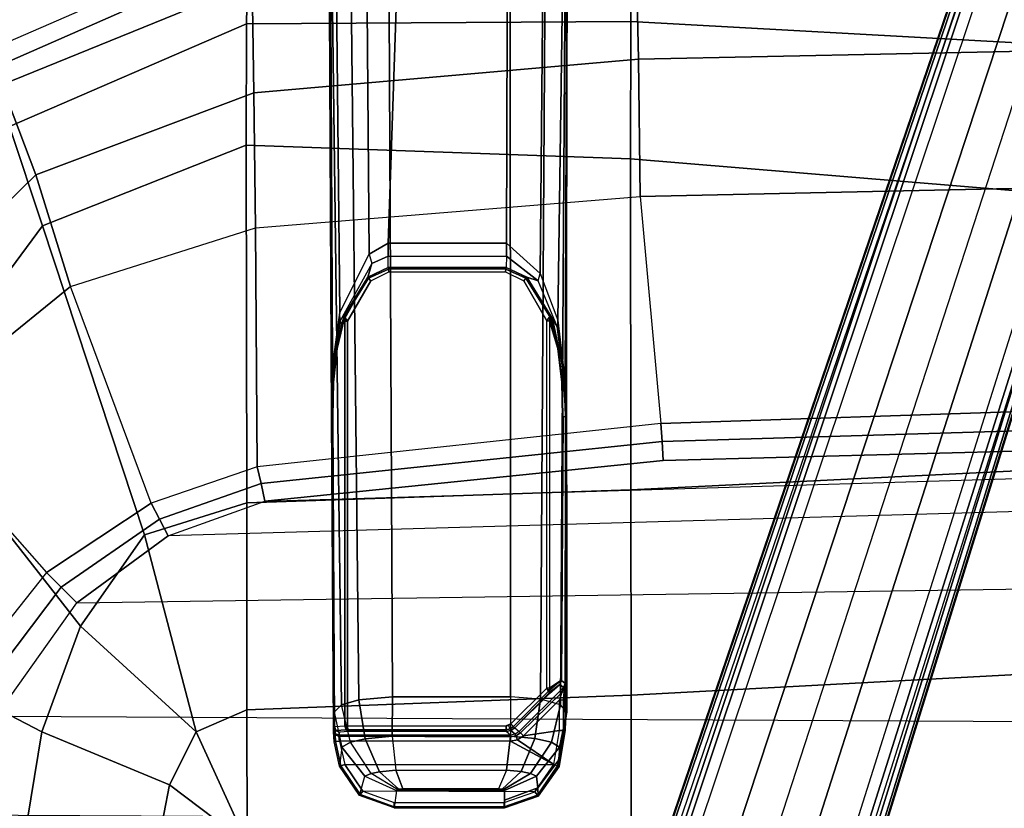
# Model space of a CAD drawing. Units: inches. Extents: x -2 to 290, y -6 to 164.
# Drawn here: x 101 to 107, y 137 to 142 of the extents above; entities that cross this region are included whole.
import ezdxf

# ---------------------------------------------------------------- set-up
doc = ezdxf.new("R2010")
doc.units = ezdxf.units.IN
doc.header["$MEASUREMENT"] = 0
for name, color, linetype in [('SEAT-BASE', 5, 'Continuous'), ('SEAT-FABRIC', 5, 'Continuous'), ('SEAT-FRAME', 5, 'Continuous'), ('SEAT-SEATPAD', 5, 'Continuous')]:
    doc.layers.add(name, color=color, linetype=linetype)

# ---------------------------------------------------------------- blocks, each defined once
blk = doc.blocks.new('1LINO_CHAIR_STD_ARMS_1T')
at = {"layer": 'SEAT-BASE'}
for points in [[(3.6701, 12.9211, 3.6812), (3.5722, 12.7165, 2.8643), (-0.0448, 2.0844, 4.5591), (0.0349, 2.0365, 6.348)], [(3.6701, 12.9211, 3.6812), (0.0349, 2.0365, 6.348), (0.0704, 2.0412, 6.4208), (3.7062, 12.926, 3.7558)], [(3.7062, 12.926, 3.7558), (0.0704, 2.0412, 6.4208), (0.1412, 2.0239, 6.4564), (3.7789, 12.9078, 3.7913)], [(0.1412, 2.0239, 6.4564), (3.7789, 12.9078, 3.7913), (3.9665, 12.8469, 3.8045), (0.3744, 1.9481, 6.4769)], [(0.3744, 1.9481, 6.4769), (3.9665, 12.8469, 3.8045), (4.1544, 12.7858, 3.809), (0.6083, 1.8721, 6.4838)], [(0.8422, 1.7961, 6.4769), (4.3423, 12.7248, 3.8045), (4.1544, 12.7858, 3.809), (0.6083, 1.8721, 6.4838)], [(1.0754, 1.7203, 6.4564), (4.5298, 12.6639, 3.7913), (4.3423, 12.7248, 3.8045), (0.8422, 1.7961, 6.4769)], [(3.5722, 12.7165, 2.8643), (3.5156, 12.5339, 2.8364), (-0.0412, 2.0832, 4.4861), (-0.0448, 2.0844, 4.5591)], [(4.5993, 12.6359, 3.7558), (1.1428, 1.6927, 6.4208), (1.0754, 1.7203, 6.4564), (4.5298, 12.6638, 3.7913)], [(4.6257, 12.6106, 3.6812), (1.1689, 1.668, 6.348), (1.1428, 1.6927, 6.4208), (4.5993, 12.6359, 3.7558)], [(1.1689, 1.668, 6.348), (1.2614, 1.6599, 4.5591), (4.5846, 12.3876, 2.8643), (4.6257, 12.6106, 3.6812)], [(-0.0412, 2.0832, 4.4861), (3.5156, 12.5339, 2.8364), (3.528, 12.5248, 2.805), (-0.0287, 2.0741, 4.4547)], [(-0.0287, 2.0741, 4.4547), (3.528, 12.5248, 2.805), (3.5583, 12.5129, 2.7922), (0.0015, 2.0619, 4.4418)], [(0.0015, 2.0619, 4.4418), (1.2108, 1.669, 4.4418), (4.4762, 12.2147, 2.7922), (3.5583, 12.5129, 2.7922)], [(1.2614, 1.6599, 4.5591), (1.2578, 1.6611, 4.4861), (4.5231, 12.2065, 2.8364), (4.5846, 12.3876, 2.8643)], [(1.2424, 1.6611, 4.4547), (4.5077, 12.2065, 2.805), (4.4762, 12.2147, 2.7922), (1.2108, 1.669, 4.4418)], [(1.2578, 1.6611, 4.4861), (4.5231, 12.2065, 2.8364), (4.5077, 12.2065, 2.805), (1.2424, 1.6611, 4.4547)], [(-10.5961, 8.2789, 3.7558), (-1.2567, 1.61, 6.4208), (-1.3038, 1.5544, 6.4564), (-10.6442, 8.2215, 3.7913)], [(-10.564, 8.2962, 3.6812), (-1.2252, 1.6271, 6.348), (-1.2567, 1.61, 6.4208), (-10.5961, 8.2789, 3.7558)], [(-1.2252, 1.6271, 6.348), (-1.1889, 1.7126, 4.5591), (-10.3646, 8.1882, 2.8643), (-10.564, 8.2962, 3.6812)], [(-1.3038, 1.5544, 6.4564), (-10.6442, 8.2215, 3.7913), (-10.7601, 8.0619, 3.8045), (-1.4479, 1.356, 6.4769)], [(-1.1889, 1.7126, 4.5591), (-1.1911, 1.7095, 4.4861), (-10.2114, 8.0737, 2.8364), (-10.3646, 8.1882, 2.8643)], [(-1.4479, 1.356, 6.4769), (-10.7601, 8.0619, 3.8045), (-10.8763, 7.9021, 3.809), (-1.5925, 1.157, 6.4838)], [(-1.1911, 1.7095, 4.4861), (-10.2114, 8.0737, 2.8364), (-10.2161, 8.0591, 2.805), (-1.1959, 1.6949, 4.4547)], [(-1.9605, 0.6385, 4.4418), (-1.2131, 1.6672, 4.4418), (-10.2336, 8.0316, 2.7922), (-10.8009, 7.2509, 2.7922)], [(-1.1959, 1.6949, 4.4547), (-10.2161, 8.0591, 2.805), (-10.2336, 8.0316, 2.7922), (-1.2131, 1.6672, 4.4418)], [(-1.7371, 0.958, 6.4769), (-10.9924, 7.7422, 3.8045), (-10.8763, 7.9021, 3.809), (-1.5925, 1.157, 6.4838)], [(-1.8812, 0.7597, 6.4564), (-11.1083, 7.5827, 3.7913), (-10.9924, 7.7422, 3.8045), (-1.7371, 0.958, 6.4769)], [(-11.1481, 7.5192, 3.7558), (-1.9195, 0.6977, 6.4208), (-1.8812, 0.7597, 6.4564), (-11.1083, 7.5827, 3.7913)], [(-11.1546, 7.4833, 3.6812), (-1.9261, 0.6624, 6.348), (-1.9195, 0.6977, 6.4208), (-11.1481, 7.5192, 3.7558)], [(-11.1546, 7.4833, 3.6812), (-10.9903, 7.327, 2.8643), (-1.9962, 0.6015, 4.5591), (-1.9261, 0.6624, 6.348)], [(-10.9903, 7.327, 2.8643), (-10.8341, 7.2166, 2.8364), (-1.9939, 0.6046, 4.4861), (-1.9962, 0.6015, 4.5591)], [(-1.9815, 0.6136, 4.4547), (-10.8216, 7.2257, 2.805), (-10.8009, 7.2509, 2.7922), (-1.9605, 0.6385, 4.4418)], [(-1.9939, 0.6046, 4.4861), (-10.8341, 7.2166, 2.8364), (-10.8216, 7.2257, 2.805), (-1.9815, 0.6136, 4.4547)]]:
    blk.add_3dface(points, dxfattribs=at)
at = {"layer": 'SEAT-FABRIC'}
for points in [[(-2.0931, 9.5564, 18.5669), (-2.0839, 9.6796, 18.0352), (-3.7771, 8.9417, 17.7006), (-3.7417, 8.8312, 18.2122)], [(-2.0839, 9.6796, 18.0352), (-3.7771, 8.9417, 17.7006), (-3.6668, 8.732, 16.8704), (-2.0672, 9.384, 17.0756)], [(0.356, 9.1379, 19.5707), (0.3601, 9.6655, 19.0091), (-2.0931, 9.5564, 18.5669), (-2.1016, 9.1225, 19.0535)], [(2.8264, 9, 19.996), (2.8315, 9.653, 19.35), (0.3601, 9.6655, 19.0091), (0.356, 9.1379, 19.5707)], [(2.8645, 9.5996, 17.553), (0.39, 9.5658, 17.3524), (0.4047, 8.8964, 16.5153), (2.8799, 8.9474, 16.667)], [(-2.1016, 9.1224, 19.0535), (-2.0931, 9.5564, 18.5669), (-3.7417, 8.8312, 18.2122), (-3.6171, 8.4649, 18.6815)], [(0.39, 9.5658, 17.3524), (-2.0672, 9.384, 17.0756), (-2.0545, 8.6811, 16.3452), (0.4047, 8.8964, 16.5153)], [(-2.0672, 9.384, 17.0756), (-3.6668, 8.732, 16.8704), (-3.4498, 8.1571, 16.2516), (-2.0545, 8.6811, 16.3452)], [(0.3532, 8.2596, 19.7516), (0.356, 9.1379, 19.5707), (-2.1016, 9.1225, 19.0535), (-2.1048, 8.3465, 19.2381)], [(2.8231, 8.0543, 20.1596), (2.8264, 9, 19.996), (0.356, 9.1379, 19.5707), (0.3532, 8.2596, 19.7516)], [(-2.1048, 8.3465, 19.2381), (-2.1016, 9.1224, 19.0535), (-3.6171, 8.4649, 18.6815), (-3.4063, 7.8294, 18.8944)], [(2.8799, 8.9474, 16.667), (0.4047, 8.8964, 16.5153), (0.4157, 8.0186, 15.8935), (2.8916, 8.0718, 15.9948)], [(0.4047, 8.8964, 16.5153), (-2.0545, 8.6811, 16.3452), (-2.0451, 7.8176, 15.8075), (0.4157, 8.0186, 15.8935)], [(-3.6668, 8.732, 16.8704), (-4.8569, 7.375, 16.7513), (-4.5827, 7.0494, 16.2359), (-3.4498, 8.1571, 16.2516)], [(-2.0545, 8.6811, 16.3452), (-3.4498, 8.1571, 16.2516), (-3.2279, 7.4412, 15.7981), (-2.0451, 7.8176, 15.8075)], [(-3.4063, 7.8294, 18.8944), (-3.6171, 8.4649, 18.6815), (-4.6446, 7.1265, 18.3641), (-4.2643, 6.6721, 18.6079)], [(-2.1013, 6.0581, 19.0355), (-2.1048, 8.3465, 19.2381), (-3.4063, 7.8294, 18.8944), (-2.7547, 5.8536, 18.8839)], [(0.3555, 6.1422, 19.5191), (0.3532, 8.2596, 19.7516), (-2.1048, 8.3465, 19.2381), (-2.1013, 6.059, 19.0356)], [(2.8233, 6.2635, 19.9338), (2.8231, 8.0543, 20.1596), (0.3532, 8.2596, 19.7516), (0.3555, 6.1422, 19.5191)], [(-3.4498, 8.1571, 16.2516), (-4.5827, 7.0494, 16.2359), (-4.2575, 6.6052, 15.8507), (-3.2279, 7.4412, 15.7981)], [(-2.7547, 5.8536, 18.8839), (-3.4063, 7.8294, 18.8944), (-4.2643, 6.6721, 18.6079), (-3.1645, 5.2701, 18.7607)], [(-3.1645, 5.2701, 18.7607), (-4.2643, 6.6721, 18.6079), (-4.8021, 5.3161, 18.3948), (-3.4108, 4.5925, 18.6697)], [(2.8264, 4.9597, 19.805), (2.8233, 6.2635, 19.9338), (0.3555, 6.1422, 19.5191), (0.3583, 4.8286, 19.41)], [(0.3583, 4.8286, 19.41), (0.3555, 6.1422, 19.5191), (-2.1013, 6.059, 19.0356), (-2.0998, 4.7347, 18.9478)], [(-2.0998, 4.7347, 18.9478), (-2.1013, 6.0581, 19.0355), (-2.7547, 5.8536, 18.8839), (-2.4254, 4.5925, 18.8742)], [(-2.4254, 4.5925, 18.8742), (-2.7547, 5.8536, 18.8839), (-3.1645, 5.2701, 18.7607)], [(-3.4108, 4.5925, 18.6697), (-4.8021, 5.3161, 18.3948), (-5.0991, 3.878, 18.2598), (-3.5277, 3.878, 18.6104)], [(-2.4254, 4.5925, 18.8742), (-3.1645, 5.2701, 18.7607), (-3.4108, 4.5925, 18.6697), (-2.5952, 4.2533, 18.8222)], [(2.8259, 3.878, 19.7204), (2.8264, 4.9597, 19.805), (0.3583, 4.8286, 19.41), (0.3576, 3.878, 19.347)], [(0.3576, 3.878, 19.347), (0.3583, 4.8286, 19.41), (-2.0998, 4.7347, 18.9478), (-2.099, 3.878, 18.9027)], [(-2.099, 3.878, 18.9027), (-2.0998, 4.7347, 18.9478), (-2.4254, 4.5925, 18.8742)], [(-2.5952, 4.2533, 18.8222), (-3.4108, 4.5925, 18.6697), (-3.5277, 3.878, 18.6104), (-2.6673, 3.878, 18.7894)], [(-2.4254, 4.5925, 18.8742), (-2.5952, 4.2533, 18.8222), (-2.099, 3.878, 18.9027)], [(-2.099, 3.878, 18.9027), (-2.5952, 4.2533, 18.8222), (-2.6673, 3.878, 18.7894)]]:
    blk.add_3dface(points, dxfattribs=at)
at = {"layer": 'SEAT-FRAME'}
for points in [[(-1.5552, 6.9134, 15.3811), (-1.5055, 7.2752, 15.541), (-1.5395, 10.5417, 15.6973), (-1.5774, 10.5413, 15.4867)], [(-1.5421, 4.7197, 14.5745), (-1.5463, 4.5931, 15.0467), (-1.5774, 10.5413, 15.4867), (-1.5691, 10.5413, 15.2972)], [(-1.5774, 10.5413, 15.4867), (-1.5774, 10.5413, 15.4867), (-1.558, 6.6082, 15.3043), (-1.5552, 6.9134, 15.3811)], [(-1.5774, 10.5413, 15.4867), (-1.5463, 4.5931, 15.0467), (-1.5467, 4.6074, 15.0881), (-1.558, 6.6082, 15.3043)], [(-1.5691, 10.5413, 15.2972), (-1.4453, 10.5413, 15.0812), (-1.3846, 4.7983, 14.2839), (-1.4953, 4.7657, 14.4034)], [(-1.4953, 4.7657, 14.4034), (-1.4953, 4.7657, 14.4034), (-1.5421, 4.7197, 14.5745), (-1.5691, 10.5413, 15.2972)], [(-1.5055, 7.2752, 15.541), (-1.3188, 7.6494, 15.7188), (-1.3421, 10.5412, 15.8795), (-1.5395, 10.5417, 15.6973)], [(-1.1697, 4.8171, 14.2175), (-1.3846, 4.7983, 14.2839), (-1.4453, 10.5413, 15.0812), (-1.1958, 10.5413, 14.9905)], [(-1.3188, 7.6494, 15.7188), (-1.1962, 7.7201, 15.746), (-1.101, 10.5413, 15.9077), (-1.3421, 10.5412, 15.8795)], [(-0.4312, 10.5413, 15.9194), (-1.101, 10.5413, 15.9077), (-1.1962, 7.7201, 15.746), (-0.4401, 7.7201, 15.7591)], [(-0.4134, 4.8171, 14.2306), (-1.1697, 4.8171, 14.2175), (-1.1958, 10.5413, 14.9905), (-0.4153, 10.5413, 15.0042)], [(-0.4401, 7.7201, 15.7591), (-0.2248, 7.5248, 15.6832), (-0.1976, 10.5413, 15.8426), (-0.4312, 10.5413, 15.9194)], [(-0.2218, 4.802, 14.2901), (-0.4134, 4.8171, 14.2306), (-0.4153, 10.5413, 15.0042), (-0.1851, 10.5413, 15.0885)], [(-0.0649, 10.5413, 15.6475), (-0.1976, 10.5413, 15.8426), (-0.2248, 7.5248, 15.6832), (-0.1118, 7.2274, 15.5425)], [(-0.1851, 10.5413, 15.0885), (-0.0589, 10.5414, 15.2875), (-0.0951, 4.7661, 14.4265), (-0.2218, 4.802, 14.2901)], [(-0.1118, 7.2274, 15.5425), (-0.065, 6.8312, 15.3781), (-0.0493, 10.5413, 15.4678), (-0.0649, 10.5413, 15.6475)], [(-0.0589, 10.5414, 15.2875), (-0.0589, 10.5414, 15.2875), (-0.0536, 4.7197, 14.6004), (-0.0951, 4.7661, 14.4265)], [(-0.0493, 10.5413, 15.4678), (-0.0493, 10.5413, 15.4678), (-0.065, 6.8312, 15.3781), (-0.0631, 6.6082, 15.3303)], [(-0.0642, 4.797, 15.0417), (-0.0615, 4.6381, 14.9048), (-0.0493, 10.5413, 15.4678), (-0.0631, 6.6082, 15.3303)], [(-0.0615, 4.6381, 14.9048), (-0.0536, 4.7197, 14.6004), (-0.0589, 10.5414, 15.2875), (-0.0493, 10.5413, 15.4678)], [(-1.1958, 7.6366, 15.7482), (-1.1962, 7.7201, 15.746), (-1.3188, 7.6494, 15.7188), (-1.3011, 7.5897, 15.7292)], [(-1.1962, 7.7201, 15.746), (-1.1958, 7.6366, 15.7482), (-0.4405, 7.6366, 15.7614), (-0.4401, 7.7201, 15.7591)], [(-0.2366, 7.4794, 15.6964), (-0.2248, 7.5248, 15.6832), (-0.4401, 7.7201, 15.7591), (-0.4405, 7.6363, 15.7614)], [(-1.3188, 7.6494, 15.7188), (-1.3011, 7.5897, 15.7292), (-1.5035, 7.2217, 15.5464), (-1.5055, 7.2752, 15.541)], [(-1.196, 7.5641, 15.784), (-1.1958, 7.6366, 15.7482), (-1.3011, 7.5897, 15.7292), (-1.3268, 7.5028, 15.7685)], [(-0.4405, 7.6366, 15.7614), (-0.4415, 7.5642, 15.7972), (-1.196, 7.5641, 15.784), (-1.1958, 7.6366, 15.7482)], [(-0.4405, 7.6363, 15.7614), (-0.4415, 7.5642, 15.7972), (-0.3092, 7.5023, 15.7862), (-0.2366, 7.4794, 15.6964)], [(-1.3011, 7.5897, 15.7292), (-1.5035, 7.2217, 15.5464), (-1.4959, 7.2019, 15.5907), (-1.3268, 7.5028, 15.7685)], [(-1.1947, 7.5526, 15.7967), (-1.196, 7.5641, 15.784), (-1.3268, 7.5028, 15.7685), (-1.3212, 7.4954, 15.7903)], [(-1.1947, 7.5526, 15.7967), (-1.196, 7.5641, 15.784), (-0.4415, 7.5642, 15.7972), (-0.4433, 7.5526, 15.8098)], [(-0.3092, 7.5023, 15.7862), (-0.4415, 7.5642, 15.7972), (-0.4433, 7.5526, 15.8098), (-0.3156, 7.495, 15.8078)], [(-1.4796, 7.251, 15.7658), (-1.3268, 7.5028, 15.7685), (-1.4959, 7.2019, 15.5907), (-1.5271, 7.0499, 15.6821)], [(-1.3212, 7.4954, 15.7903), (-1.3268, 7.5028, 15.7685), (-1.4796, 7.251, 15.7658), (-1.4751, 7.2477, 15.783)], [(-1.3075, 7.4783, 15.7995), (-1.3212, 7.4954, 15.7903), (-1.4751, 7.2477, 15.783), (-1.457, 7.2195, 15.7969)], [(-1.1926, 7.5362, 15.8015), (-1.1947, 7.5526, 15.7967), (-1.3212, 7.4954, 15.7903), (-1.3075, 7.4783, 15.7995)], [(-0.4455, 7.5362, 15.8145), (-0.4433, 7.5526, 15.8098), (-1.1947, 7.5526, 15.7967), (-1.1926, 7.5362, 15.8015)], [(-0.3296, 7.4779, 15.8165), (-0.3156, 7.495, 15.8078), (-0.4433, 7.5526, 15.8098), (-0.4455, 7.5362, 15.8145)], [(-0.3156, 7.495, 15.8078), (-0.3296, 7.4779, 15.8165), (-0.1812, 7.2217, 15.8191), (-0.1627, 7.2497, 15.8059)], [(-0.1627, 7.2497, 15.8059), (-0.1576, 7.2531, 15.7888), (-0.3092, 7.5023, 15.7862), (-0.3156, 7.495, 15.8078)], [(-0.1576, 7.2531, 15.7888), (-0.3092, 7.5023, 15.7862), (-0.1452, 7.2363, 15.6329), (-0.1068, 7.0515, 15.7063)], [(-0.1452, 7.2363, 15.6329), (-0.1166, 7.1862, 15.5533), (-0.2366, 7.4794, 15.6964), (-0.3092, 7.5023, 15.7862)], [(-0.1118, 7.2274, 15.5425), (-0.1166, 7.1862, 15.5533), (-0.2366, 7.4794, 15.6964), (-0.2248, 7.5248, 15.6832)], [(-1.5035, 7.2217, 15.5464), (-1.5055, 7.2752, 15.541), (-1.5552, 6.9134, 15.3811), (-1.5526, 6.8804, 15.3932)], [(-1.4767, 7.2427, 15.7816), (-1.4796, 7.251, 15.7658), (-1.5271, 7.0499, 15.6821), (-1.5236, 7.0447, 15.697)], [(-1.4796, 7.251, 15.7658), (-1.4796, 7.251, 15.7658), (-1.4767, 7.2427, 15.7816), (-1.4751, 7.2477, 15.783)], [(-1.4751, 7.2477, 15.783), (-1.4767, 7.2427, 15.7816), (-1.4739, 7.2195, 15.7867), (-1.457, 7.2195, 15.7969)], [(-0.164, 7.2217, 15.8095), (-0.161, 7.2447, 15.8045), (-0.1627, 7.2497, 15.8059), (-0.1812, 7.2217, 15.8191)], [(-0.1108, 7.0463, 15.7211), (-0.1108, 7.0463, 15.7211), (-0.161, 7.2447, 15.8045), (-0.164, 7.2217, 15.8095)], [(-0.161, 7.2447, 15.8045), (-0.161, 7.2447, 15.8045), (-0.1576, 7.2531, 15.7888), (-0.1627, 7.2497, 15.8059)], [(-0.1108, 7.0463, 15.7211), (-0.1068, 7.0515, 15.7063), (-0.1576, 7.2531, 15.7888), (-0.161, 7.2447, 15.8045)], [(-1.5526, 6.8804, 15.3932), (-1.5503, 6.8615, 15.4179), (-1.4959, 7.2019, 15.5907), (-1.5035, 7.2217, 15.5464)], [(-1.4959, 7.2019, 15.5907), (-1.5271, 7.0499, 15.6821), (-1.5503, 6.8316, 15.641), (-1.5503, 6.8615, 15.4179)], [(-1.4739, 4.6313, 15.7867), (-1.457, 4.6311, 15.7969), (-1.457, 7.2195, 15.7969), (-1.4739, 7.2195, 15.7867)], [(-0.1812, 7.2217, 15.8191), (-0.164, 7.2217, 15.8095), (-0.164, 4.8731, 15.8095), (-0.1812, 4.8731, 15.8191)], [(-0.1068, 7.0515, 15.7063), (-0.1452, 7.2363, 15.6329), (-0.0812, 6.9288, 15.4746), (-0.0823, 6.8324, 15.6661)], [(-0.1166, 7.1862, 15.5533), (-0.1452, 7.2363, 15.6329), (-0.0812, 6.9288, 15.4746), (-0.0678, 6.819, 15.3953)], [(-0.0678, 6.819, 15.3953), (-0.065, 6.8312, 15.3781), (-0.1118, 7.2274, 15.5425), (-0.1166, 7.1862, 15.5533)], [(-1.5236, 7.0447, 15.697), (-1.5271, 7.0499, 15.6821), (-1.5503, 6.8316, 15.641), (-1.5464, 6.8291, 15.6559)], [(-0.0867, 6.83, 15.6809), (-0.0823, 6.8324, 15.6661), (-0.1068, 7.0515, 15.7063), (-0.1108, 7.0463, 15.7211)], [(-0.0823, 6.8324, 15.6661), (-0.0812, 6.9288, 15.4746), (-0.0631, 6.6082, 15.3303), (-0.0774, 6.6083, 15.658)], [(-0.0678, 6.819, 15.3953), (-0.0678, 6.819, 15.3953), (-0.0812, 6.9288, 15.4746), (-0.0631, 6.6082, 15.3303)], [(-1.5526, 6.8804, 15.3932), (-1.5526, 6.8804, 15.3932), (-1.5552, 6.9134, 15.3811), (-1.558, 6.6082, 15.3043)], [(-1.558, 6.6082, 15.3043), (-1.558, 6.6082, 15.3043), (-1.5503, 6.8615, 15.4179), (-1.5526, 6.8804, 15.3932)], [(-1.5503, 6.8316, 15.641), (-1.5503, 6.8615, 15.4179), (-1.558, 6.6082, 15.3043), (-1.5551, 6.6083, 15.6323)], [(-1.5464, 6.8291, 15.6559), (-1.5503, 6.8316, 15.641), (-1.5551, 6.6083, 15.6323), (-1.5512, 6.6084, 15.6473)], [(-0.0819, 6.6086, 15.6728), (-0.0774, 6.6083, 15.658), (-0.0823, 6.8324, 15.6661), (-0.0867, 6.83, 15.6809)], [(-0.0631, 6.6082, 15.3303), (-0.0631, 6.6082, 15.3303), (-0.0678, 6.819, 15.3953), (-0.065, 6.8312, 15.3781)], [(-1.5551, 6.6083, 15.6323), (-1.558, 6.6082, 15.3043), (-1.5467, 4.6074, 15.0881), (-1.5438, 4.6271, 15.6526)], [(-1.5512, 6.6084, 15.6473), (-1.5551, 6.6083, 15.6323), (-1.5438, 4.6271, 15.6526), (-1.5399, 4.6272, 15.6676)], [(-0.0921, 4.9221, 15.6898), (-0.0876, 4.9217, 15.6749), (-0.0774, 6.6083, 15.658), (-0.0819, 6.6086, 15.6728)], [(-0.0655, 4.9025, 15.1143), (-0.0631, 6.6082, 15.3303), (-0.0774, 6.6083, 15.658), (-0.0876, 4.9217, 15.6749)], [(-0.0655, 4.9025, 15.1143), (-0.0655, 4.9025, 15.1143), (-0.0643, 4.8644, 15.0588), (-0.0631, 6.6082, 15.3303)], [(-0.0642, 4.797, 15.0417), (-0.0642, 4.797, 15.0417), (-0.0631, 6.6082, 15.3303), (-0.0643, 4.8644, 15.0588)], [(-0.1636, 4.867, 15.8089), (-0.1621, 4.8616, 15.8064), (-0.0921, 4.9221, 15.6898), (-0.164, 4.8731, 15.8095)], [(-0.1621, 4.8616, 15.8064), (-0.1606, 4.8488, 15.7972), (-0.098, 4.8966, 15.6744), (-0.0921, 4.9221, 15.6898)], [(-0.098, 4.8966, 15.6744), (-0.098, 4.8966, 15.6744), (-0.0876, 4.9217, 15.6749), (-0.0921, 4.9221, 15.6898)], [(-0.098, 4.8966, 15.6744), (-0.076, 4.8776, 15.1149), (-0.0655, 4.9025, 15.1143), (-0.0876, 4.9217, 15.6749)], [(-0.1812, 4.8731, 15.8191), (-0.4118, 4.6437, 15.8151), (-0.3944, 4.6263, 15.8055), (-0.171, 4.8533, 15.8122)], [(-0.3944, 4.6263, 15.8055), (-0.3863, 4.6186, 15.7816), (-0.1655, 4.8442, 15.8004), (-0.171, 4.8533, 15.8122)], [(-0.3595, 4.5951, 15.11), (-0.3506, 4.5867, 15.083), (-0.0856, 4.8443, 15.0839), (-0.076, 4.8776, 15.1149)], [(-0.1767, 4.863, 15.8176), (-0.1636, 4.867, 15.8089), (-0.164, 4.8731, 15.8095), (-0.1812, 4.8731, 15.8191)], [(-0.1621, 4.8616, 15.8064), (-0.171, 4.8533, 15.8122), (-0.1767, 4.863, 15.8176), (-0.1636, 4.867, 15.8089)], [(-0.171, 4.8533, 15.8122), (-0.1655, 4.8442, 15.8004), (-0.1606, 4.8488, 15.7972), (-0.1621, 4.8616, 15.8064)], [(-0.1647, 4.839, 15.7855), (-0.1647, 4.839, 15.7855), (-0.1606, 4.8488, 15.7972), (-0.1655, 4.8442, 15.8004)], [(-0.1647, 4.839, 15.7855), (-0.1647, 4.839, 15.7855), (-0.098, 4.8966, 15.6744), (-0.1606, 4.8488, 15.7972)], [(-0.1002, 4.7972, 15.0763), (-0.0751, 4.7971, 15.0664), (-0.0703, 4.8502, 15.0727), (-0.0856, 4.8443, 15.0839)], [(-0.0856, 4.8443, 15.0839), (-0.0856, 4.8443, 15.0839), (-0.0703, 4.8502, 15.0727), (-0.076, 4.8776, 15.1149)], [(-0.076, 4.8776, 15.1149), (-0.0703, 4.8502, 15.0727), (-0.0643, 4.8644, 15.0588), (-0.0655, 4.9025, 15.1143)], [(-0.0642, 4.797, 15.0417), (-0.0643, 4.8644, 15.0588), (-0.0703, 4.8502, 15.0727), (-0.0751, 4.7971, 15.0664)], [(-1.3432, 4.5487, 14.2797), (-1.4377, 4.5266, 14.3711), (-1.4953, 4.7657, 14.4034), (-1.3846, 4.7983, 14.2839)], [(-1.1708, 4.5653, 14.2257), (-1.3432, 4.5487, 14.2797), (-1.3846, 4.7983, 14.2839), (-1.1697, 4.8171, 14.2175)], [(-1.1697, 4.8171, 14.2175), (-0.4134, 4.8171, 14.2306), (-0.4131, 4.5654, 14.2388), (-1.1708, 4.5653, 14.2257)], [(-0.4131, 4.5654, 14.2388), (-0.2588, 4.5514, 14.2879), (-0.2218, 4.802, 14.2901), (-0.4134, 4.8171, 14.2306)], [(-0.1647, 4.839, 15.7855), (-0.1647, 4.839, 15.7855), (-0.1655, 4.8442, 15.8004), (-0.3863, 4.6186, 15.7816)], [(-0.0856, 4.8443, 15.0839), (-0.1002, 4.7972, 15.0763), (-0.331, 4.5673, 15.0723), (-0.3506, 4.5867, 15.083)], [(-0.1011, 4.6015, 15.0763), (-0.1011, 4.6015, 15.0763), (-0.1002, 4.7972, 15.0763), (-0.331, 4.5673, 15.0723)], [(-0.2588, 4.5514, 14.2879), (-0.1515, 4.5268, 14.3924), (-0.0951, 4.7661, 14.4265), (-0.2218, 4.802, 14.2901)], [(-0.1011, 4.6015, 15.0763), (-0.1002, 4.7972, 15.0763), (-0.0751, 4.7971, 15.0664), (-0.076, 4.6014, 15.0664)], [(-0.076, 4.6014, 15.0664), (-0.0751, 4.7971, 15.0664), (-0.0642, 4.797, 15.0417), (-0.0651, 4.6014, 15.0417)], [(-0.0615, 4.6381, 14.9048), (-0.0615, 4.6381, 14.9048), (-0.0642, 4.797, 15.0417), (-0.0651, 4.6014, 15.0417)], [(-1.4922, 4.4948, 14.515), (-1.4377, 4.5266, 14.3711), (-1.4953, 4.7657, 14.4034), (-1.5421, 4.7197, 14.5745)], [(-0.1515, 4.5268, 14.3924), (-0.1013, 4.4947, 14.5394), (-0.0536, 4.7197, 14.6004), (-0.0951, 4.7661, 14.4265)], [(-1.5463, 4.5931, 15.0467), (-1.5463, 4.5931, 15.0467), (-1.5422, 4.5293, 15.0151), (-1.5421, 4.7197, 14.5745)], [(-1.5422, 4.5293, 15.0151), (-1.5421, 4.7197, 14.5745), (-1.4922, 4.4948, 14.515), (-1.5069, 4.3725, 15.0129)], [(-0.1013, 4.4947, 14.5394), (-0.1032, 4.4164, 14.8574), (-0.0615, 4.6381, 14.9048), (-0.0536, 4.7197, 14.6004)], [(-1.5334, 4.6022, 15.6531), (-1.5363, 4.5825, 15.0891), (-1.5467, 4.6074, 15.0881), (-1.5438, 4.6271, 15.6526)], [(-1.5363, 4.5825, 15.0891), (-1.536, 4.573, 15.0615), (-1.5463, 4.5931, 15.0467), (-1.5467, 4.6074, 15.0881)], [(-1.5305, 4.6024, 15.6636), (-1.5334, 4.6022, 15.6531), (-1.5438, 4.6271, 15.6526), (-1.5399, 4.6272, 15.6676)], [(-1.4658, 4.6062, 15.78), (-1.5305, 4.6024, 15.6636), (-1.5399, 4.6272, 15.6676), (-1.4739, 4.6313, 15.7867)], [(-1.5084, 4.5918, 15.6525), (-1.5113, 4.5722, 15.0897), (-1.5363, 4.5825, 15.0891), (-1.5334, 4.6022, 15.6531)], [(-1.5084, 4.5918, 15.6525), (-1.5084, 4.5918, 15.6525), (-1.5334, 4.6022, 15.6531), (-1.5305, 4.6024, 15.6636)], [(-1.4473, 4.5957, 15.7628), (-1.5084, 4.5918, 15.6525), (-1.5305, 4.6024, 15.6636), (-1.4658, 4.6062, 15.78)], [(-1.454, 4.6063, 15.7868), (-1.4658, 4.6062, 15.78), (-1.4739, 4.6313, 15.7867), (-1.457, 4.6311, 15.7969)], [(-1.4473, 4.5957, 15.7628), (-1.4473, 4.5957, 15.7628), (-1.4658, 4.6062, 15.78), (-1.454, 4.6063, 15.7868)], [(-0.4422, 4.6065, 15.8046), (-1.454, 4.6063, 15.7868), (-1.457, 4.6311, 15.7969), (-0.4424, 4.6311, 15.8145)], [(-0.4418, 4.5957, 15.7803), (-1.4473, 4.5957, 15.7628), (-1.454, 4.6063, 15.7868), (-0.4422, 4.6065, 15.8046)], [(-0.4259, 4.6343, 15.8148), (-0.4259, 4.6343, 15.8148), (-0.4118, 4.6437, 15.8151), (-0.4424, 4.6311, 15.8145)], [(-0.4422, 4.6066, 15.8047), (-0.4424, 4.6311, 15.8145), (-0.4259, 4.6343, 15.8148), (-0.4163, 4.6117, 15.8051)], [(-0.4418, 4.5957, 15.7803), (-0.4422, 4.6066, 15.8047), (-0.4163, 4.6117, 15.8051), (-0.4118, 4.6016, 15.7811)], [(-0.415, 4.5722, 15.1088), (-0.4418, 4.5957, 15.7803), (-0.4118, 4.6016, 15.7811), (-0.3849, 4.5782, 15.1093)], [(-0.4163, 4.6117, 15.8051), (-0.4259, 4.6343, 15.8148), (-0.4118, 4.6437, 15.8151), (-0.3944, 4.6263, 15.8055)], [(-0.4118, 4.6016, 15.7811), (-0.4163, 4.6117, 15.8051), (-0.3944, 4.6263, 15.8055), (-0.3863, 4.6186, 15.7816)], [(-0.3849, 4.5782, 15.1093), (-0.4118, 4.6016, 15.7811), (-0.3863, 4.6186, 15.7816), (-0.3595, 4.5951, 15.11)], [(-0.331, 4.5673, 15.0723), (-0.3698, 4.5416, 15.0716), (-0.1377, 4.384, 15.0756), (-0.1011, 4.6015, 15.0763)], [(-0.1377, 4.384, 15.0756), (-0.1011, 4.6015, 15.0763), (-0.076, 4.6014, 15.0664), (-0.1128, 4.3749, 15.0644)], [(-0.1128, 4.3749, 15.0644), (-0.076, 4.6014, 15.0664), (-0.0651, 4.6014, 15.0417), (-0.1039, 4.3718, 15.0373)], [(-0.1032, 4.4164, 14.8574), (-0.1039, 4.3718, 15.0373), (-0.0651, 4.6014, 15.0417), (-0.0615, 4.6381, 14.9048)], [(-1.536, 4.573, 15.0615), (-1.5326, 4.5303, 15.0407), (-1.5422, 4.5293, 15.0151), (-1.5463, 4.5931, 15.0467)], [(-1.5113, 4.5722, 15.0897), (-1.5112, 4.5647, 15.068), (-1.536, 4.573, 15.0615), (-1.5363, 4.5825, 15.0891)], [(-1.5112, 4.5647, 15.068), (-1.5076, 4.5328, 15.0518), (-1.5326, 4.5303, 15.0407), (-1.536, 4.573, 15.0615)], [(-1.5112, 4.5647, 15.068), (-0.4145, 4.5602, 15.0819), (-0.415, 4.5722, 15.1088), (-1.5113, 4.5722, 15.0897)], [(-0.4143, 4.5328, 15.0708), (-1.5076, 4.5328, 15.0518), (-1.5112, 4.5647, 15.068), (-0.4145, 4.5602, 15.0819)], [(-1.2512, 4.338, 14.3811), (-1.3057, 4.3269, 14.431), (-1.4377, 4.5266, 14.3711), (-1.3432, 4.5487, 14.2797)], [(-1.1479, 4.347, 14.3455), (-1.2512, 4.338, 14.3811), (-1.3432, 4.5487, 14.2797), (-1.1708, 4.5653, 14.2257)], [(-0.4131, 4.5654, 14.2388), (-1.1708, 4.5653, 14.2257), (-1.1479, 4.347, 14.3455), (-0.4396, 4.347, 14.3578)], [(-0.4396, 4.347, 14.3578), (-0.3469, 4.3394, 14.3908), (-0.2588, 4.5514, 14.2879), (-0.4131, 4.5654, 14.2388)], [(-0.4145, 4.5602, 15.0819), (-0.3803, 4.5669, 15.0825), (-0.3853, 4.578, 15.1093), (-0.415, 4.5722, 15.1088)], [(-0.4143, 4.5328, 15.0708), (-0.3698, 4.5416, 15.0716), (-0.3803, 4.5669, 15.0825), (-0.4145, 4.5602, 15.0819)], [(-0.4143, 4.5328, 15.0708), (-0.4143, 4.5328, 15.0708), (-0.1377, 4.384, 15.0756), (-0.3698, 4.5416, 15.0716)], [(-0.3803, 4.5669, 15.0825), (-0.3506, 4.5867, 15.083), (-0.3595, 4.5951, 15.11), (-0.3853, 4.578, 15.1093)], [(-0.3698, 4.5416, 15.0716), (-0.331, 4.5673, 15.0723), (-0.3506, 4.5867, 15.083), (-0.3803, 4.5669, 15.0825)], [(-0.3469, 4.3394, 14.3908), (-0.2852, 4.327, 14.4482), (-0.1515, 4.5268, 14.3924), (-0.2588, 4.5514, 14.2879)], [(-1.5326, 4.5303, 15.0407), (-1.4989, 4.3757, 15.0403), (-1.5069, 4.3725, 15.0129), (-1.5422, 4.5293, 15.0151)], [(-1.5076, 4.5328, 15.0518), (-1.4745, 4.3847, 15.0524), (-1.4989, 4.3757, 15.0403), (-1.5326, 4.5303, 15.0407)], [(-0.4143, 4.5328, 15.0708), (-1.5076, 4.5328, 15.0518), (-1.4745, 4.3847, 15.0524), (-0.1377, 4.384, 15.0756)], [(-1.4922, 4.4948, 14.515), (-1.5069, 4.3725, 15.0129), (-1.3793, 4.1864, 15.0108), (-1.3449, 4.3095, 14.5155)], [(-1.3449, 4.3095, 14.5155), (-1.3057, 4.3269, 14.431), (-1.4377, 4.5266, 14.3711), (-1.4922, 4.4948, 14.515)], [(-0.2852, 4.327, 14.4482), (-0.2486, 4.3094, 14.5347), (-0.1013, 4.4947, 14.5394), (-0.1515, 4.5268, 14.3924)], [(-0.2486, 4.3094, 14.5347), (-0.2399, 4.2339, 14.8335), (-0.1032, 4.4164, 14.8574), (-0.1013, 4.4947, 14.5394)], [(-0.2399, 4.2339, 14.8335), (-0.2363, 4.1823, 15.0306), (-0.1039, 4.3718, 15.0373), (-0.1032, 4.4164, 14.8574)], [(-1.4989, 4.3757, 15.0403), (-1.375, 4.1914, 15.0408), (-1.3793, 4.1864, 15.0108), (-1.5069, 4.3725, 15.0129)], [(-1.4745, 4.3847, 15.0524), (-1.3576, 4.2127, 15.0544), (-1.375, 4.1914, 15.0408), (-1.4989, 4.3757, 15.0403)], [(-1.4745, 4.3847, 15.0524), (-0.1377, 4.384, 15.0756), (-0.2585, 4.2093, 15.0735), (-1.3576, 4.2127, 15.0544)], [(-1.1032, 4.2288, 14.5626), (-1.1283, 4.2265, 14.5708), (-1.2512, 4.338, 14.3811), (-1.1479, 4.347, 14.3455)], [(-1.1479, 4.347, 14.3455), (-0.4396, 4.347, 14.3578), (-0.4918, 4.2288, 14.5733), (-1.1032, 4.2288, 14.5626)], [(-0.4918, 4.2288, 14.5733), (-0.4684, 4.2268, 14.5812), (-0.3469, 4.3394, 14.3908), (-0.4396, 4.347, 14.3578)], [(-0.2585, 4.2093, 15.0735), (-0.1377, 4.384, 15.0756), (-0.1128, 4.3749, 15.0644), (-0.2411, 4.1877, 15.0605)], [(-0.2411, 4.1877, 15.0605), (-0.1128, 4.3749, 15.0644), (-0.1039, 4.3718, 15.0373), (-0.2363, 4.1823, 15.0306)], [(-1.3793, 4.1864, 15.0108), (-1.3449, 4.3095, 14.5155), (-1.1432, 4.2188, 14.5994), (-1.1572, 4.1078, 15.0133)], [(-1.1432, 4.2188, 14.5994), (-1.1361, 4.2243, 14.5788), (-1.3057, 4.3269, 14.431), (-1.3449, 4.3095, 14.5155)], [(-1.1283, 4.2265, 14.5708), (-1.1361, 4.2243, 14.5788), (-1.3057, 4.3269, 14.431), (-1.2512, 4.338, 14.3811)], [(-0.4684, 4.2268, 14.5812), (-0.4596, 4.2244, 14.5905), (-0.2852, 4.327, 14.4482), (-0.3469, 4.3394, 14.3908)], [(-0.4596, 4.2244, 14.5905), (-0.4531, 4.2188, 14.6114), (-0.2486, 4.3094, 14.5347), (-0.2852, 4.327, 14.4482)], [(-0.4531, 4.2188, 14.6114), (-0.4533, 4.1552, 14.8488), (-0.2399, 4.2339, 14.8335), (-0.2486, 4.3094, 14.5347)], [(-1.1361, 4.2243, 14.5788), (-0.4596, 4.2244, 14.5905), (-0.4531, 4.2188, 14.6114), (-1.1432, 4.2188, 14.5994)], [(-0.4684, 4.2268, 14.5812), (-1.1283, 4.2265, 14.5708), (-1.1361, 4.2243, 14.5788), (-0.4596, 4.2244, 14.5905)], [(-1.1032, 4.2288, 14.5626), (-0.4918, 4.2288, 14.5733), (-0.4684, 4.2268, 14.5812), (-1.1283, 4.2265, 14.5708)], [(-0.4533, 4.1552, 14.8488), (-0.4535, 4.1078, 15.0255), (-0.2363, 4.1823, 15.0306), (-0.2399, 4.2339, 14.8335)], [(-1.375, 4.1914, 15.0408), (-1.1578, 4.114, 15.044), (-1.1572, 4.1078, 15.0133), (-1.3793, 4.1864, 15.0108)], [(-1.3576, 4.2127, 15.0544), (-1.158, 4.1421, 15.0579), (-1.1578, 4.114, 15.044), (-1.375, 4.1914, 15.0408)], [(-1.3576, 4.2127, 15.0544), (-1.158, 4.1421, 15.0579), (-0.4543, 4.1421, 15.0701), (-0.2585, 4.2093, 15.0735)], [(-0.4531, 4.2188, 14.6114), (-1.1432, 4.2188, 14.5994), (-1.1572, 4.1078, 15.0133), (-0.4535, 4.1078, 15.0255)], [(-0.4543, 4.1421, 15.0701), (-0.2585, 4.2093, 15.0735), (-0.2411, 4.1877, 15.0605), (-0.454, 4.114, 15.0563)], [(-0.454, 4.114, 15.0563), (-0.2411, 4.1877, 15.0605), (-0.2363, 4.1823, 15.0306), (-0.4535, 4.1078, 15.0255)], [(-1.158, 4.1421, 15.0579), (-0.4543, 4.1421, 15.0701), (-0.454, 4.114, 15.0563), (-1.1578, 4.114, 15.044)], [(-1.1578, 4.114, 15.044), (-0.454, 4.114, 15.0563), (-0.4535, 4.1078, 15.0255), (-1.1572, 4.1078, 15.0133)]]:
    blk.add_3dface(points, dxfattribs=at)
for points, invisible_edges in [([(-1.1926, 7.5362, 15.8015), (-0.4455, 7.5362, 15.8145), (-0.3296, 7.4779, 15.8165), (-1.3075, 7.4783, 15.7995)], 4), ([(-0.3296, 7.4779, 15.8165), (-1.3075, 7.4783, 15.7995), (-1.457, 7.2195, 15.7969), (-0.1812, 7.2217, 15.8191)], 5), ([(-1.4767, 7.2427, 15.7816), (-1.5236, 7.0447, 15.697), (-1.5464, 6.8291, 15.6559), (-1.5512, 6.6084, 15.6473)], 8), ([(-1.5512, 6.6084, 15.6473), (-1.5512, 6.6084, 15.6473), (-1.4739, 7.2195, 15.7867), (-1.4767, 7.2427, 15.7816)], 10), ([(-1.4739, 7.2195, 15.7867), (-1.5512, 6.6084, 15.6473), (-1.5399, 4.6272, 15.6676), (-1.4739, 4.6313, 15.7867)], 1), ([(-0.1812, 7.2217, 15.8191), (-1.457, 7.2195, 15.7969), (-1.457, 4.6311, 15.7969), (-0.1812, 4.8731, 15.8191)], 5), ([(-0.164, 4.8731, 15.8095), (-0.0921, 4.9221, 15.6898), (-0.0819, 6.6086, 15.6728), (-0.164, 7.2217, 15.8095)], 4), ([(-0.0819, 6.6086, 15.6728), (-0.0867, 6.83, 15.6809), (-0.1108, 7.0463, 15.7211), (-0.164, 7.2217, 15.8095)], 8), ([(-1.457, 4.6311, 15.7969), (-0.4424, 4.6311, 15.8145), (-0.4118, 4.6437, 15.8151), (-0.1812, 4.8731, 15.8191)], 8), ([(-0.098, 4.8966, 15.6744), (-0.3863, 4.6186, 15.7816), (-0.3595, 4.5951, 15.11), (-0.076, 4.8776, 15.1149)], 1), ([(-0.1647, 4.839, 15.7855), (-0.1647, 4.839, 15.7855), (-0.3863, 4.6186, 15.7816), (-0.098, 4.8966, 15.6744)], 4), ([(-1.5113, 4.5722, 15.0897), (-0.415, 4.5722, 15.1088), (-0.4418, 4.5957, 15.7803), (-1.4473, 4.5957, 15.7628)], 8), ([(-1.5084, 4.5918, 15.6525), (-1.5084, 4.5918, 15.6525), (-1.5113, 4.5722, 15.0897), (-1.4473, 4.5957, 15.7628)], 4)]:
    blk.add_3dface(points, dxfattribs=dict(at, invisible_edges=invisible_edges))
at = {"layer": 'SEAT-SEATPAD'}
for points in [[(2.9745, 6.6467, 15.2262), (2.8916, 8.0718, 15.9948), (0.4157, 8.0186, 15.8935), (0.5475, 6.5663, 15.1765)], [(0.4157, 8.0186, 15.8935), (0.5475, 6.5663, 15.1765), (-2.0332, 6.2894, 15.1263), (-2.0451, 7.8176, 15.8075)], [(-2.0451, 7.8176, 15.8075), (-2.0332, 6.2894, 15.1263), (-2.7127, 6.0562, 15.1193), (-3.2279, 7.4412, 15.7981)], [(-2.7127, 6.0562, 15.1193), (-3.2279, 7.4412, 15.7981), (-4.2575, 6.6052, 15.8507), (-3.3812, 5.6131, 15.1255)], [(2.9745, 6.6467, 15.2262), (0.5475, 6.5663, 15.1765), (0.5552, 6.4506, 15.1395), (2.9741, 6.5232, 15.1835)], [(-4.2575, 6.6052, 15.8507), (-3.3812, 5.6131, 15.1255), (-4.0013, 4.8322, 15.1464), (-5.0566, 5.3914, 15.986)], [(0.5475, 6.5663, 15.1765), (-2.0332, 6.2894, 15.1263), (-2.0094, 6.1817, 15.0935), (0.5552, 6.4506, 15.1395)], [(2.9741, 6.5232, 15.1835), (0.5552, 6.4506, 15.1395), (0.5629, 6.3296, 15.1271), (2.9732, 6.3933, 15.169)], [(0.5552, 6.4506, 15.1395), (-2.0094, 6.1817, 15.0935), (-1.985, 6.0699, 15.0827), (0.5629, 6.3296, 15.1271)], [(-1.985, 6.0699, 15.0827), (5.367, 6.2901, 15.2107), (2.9732, 6.3933, 15.169), (0.5629, 6.3296, 15.1271)], [(-2.0332, 6.2894, 15.1263), (-2.7127, 6.0562, 15.1193), (-2.6586, 5.9539, 15.0834), (-2.0094, 6.1817, 15.0935)], [(6.5013, 6.1073, 15.2304), (-2.6025, 5.8471, 15.072), (-1.985, 6.0699, 15.0827), (5.367, 6.2901, 15.2107)], [(-2.0094, 6.1817, 15.0935), (-2.6586, 5.9539, 15.0834), (-2.6025, 5.8471, 15.072), (-1.985, 6.0699, 15.0827)], [(-2.7127, 6.0562, 15.1193), (-3.3812, 5.6131, 15.1255), (-3.2873, 5.5186, 15.0771), (-2.6586, 5.9539, 15.0834)], [(-3.1883, 5.4184, 15.0618), (7.5347, 5.5762, 15.2484), (6.5013, 6.1073, 15.2304), (-2.6025, 5.8471, 15.072)], [(-2.6586, 5.9539, 15.0834), (-3.2873, 5.5186, 15.0771), (-3.1883, 5.4184, 15.0618), (-2.6025, 5.8471, 15.072)], [(-3.3812, 5.6131, 15.1255), (-4.0013, 4.8322, 15.1464), (-3.8594, 4.7645, 15.0753), (-3.2873, 5.5186, 15.0771)], [(8.3783, 4.6298, 15.2631), (-3.7051, 4.6905, 15.0528), (-3.1883, 5.4184, 15.0618), (7.5347, 5.5762, 15.2484)], [(-3.2873, 5.5186, 15.0771), (-3.8594, 4.7645, 15.0753), (-3.7051, 4.6905, 15.0528), (-3.1883, 5.4184, 15.0618)], [(-3.957, 4.0618, 15.0487), (8.2368, 3.9961, 15.2606), (8.3783, 4.6298, 15.2631), (-3.7051, 4.6905, 15.0528)]]:
    blk.add_3dface(points, dxfattribs=at)

msp = doc.modelspace()

# ---------------------------------------------------------------- block references
at = {"ltscale": 10}
msp.add_blockref('1LINO_CHAIR_STD_ARMS_1T', (104.1509, 132.8316, 0), dxfattribs=at)

doc.saveas('drawing.dxf')
